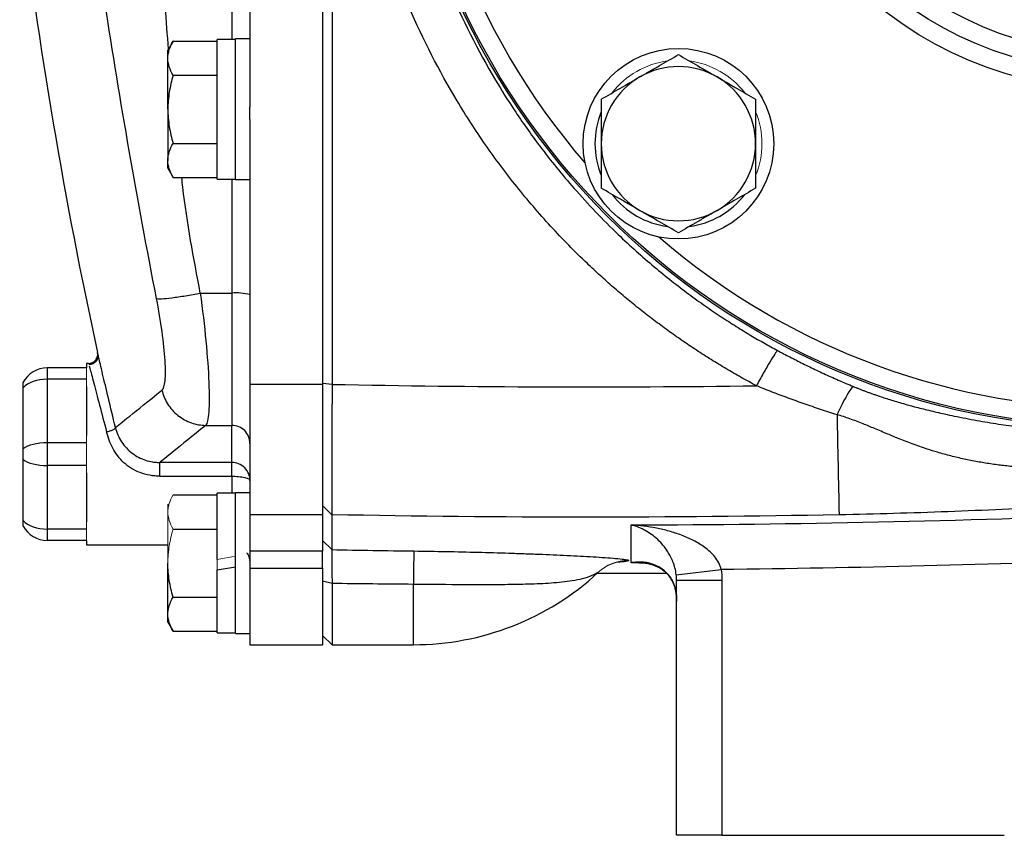
# Model space of a CAD drawing. Units: inches. Extents: x -52.1 to 44.5, y -21.2 to 31.6.
# Drawn here: x -51.8 to -47.5, y 1 to 4.6 of the extents above; entities that cross this region are included whole.
import ezdxf

# ---------------------------------------------------------------- set-up
doc = ezdxf.new("R2010")
doc.units = ezdxf.units.IN
doc.header["$MEASUREMENT"] = 0

msp = doc.modelspace()

# ---------------------------------------------------------------- linework, layer by layer
at = {"color": 7, "linetype": 'Continuous', "lineweight": 25}
for p, q in [((-50.439, 8.9251), (-50.439, 2.9966)), ((-50.3981, 8.9258), (-50.3981, 2.9959)), ((-50.754, 7.7233), (-50.754, 4.1984)), ((-50.817, 4.4923), (-50.8957, 4.4923)), ((-50.8957, 3.886), (-50.8957, 4.4923)), ((-50.754, 4.4943), (-50.817, 4.4943)), ((-50.817, 3.8841), (-50.817, 4.4943)), ((-51.0874, 4.4847), (-51.1103, 4.4451)), ((-51.1103, 4.4108), (-51.1103, 4.4451)), ((-51.0874, 4.4847), (-50.8957, 4.4847)), ((-51.1103, 4.1892), (-51.1103, 4.4108)), ((-51.0874, 4.3369), (-50.8957, 4.3369)), ((-51.1103, 4.1892), (-51.1103, 3.9676)), ((-50.754, 4.1455), (-50.754, 4.1984)), ((-50.754, 4.1455), (-50.754, 2.9966)), ((-51.0874, 4.0414), (-50.8957, 4.0414)), ((-51.1103, 3.9333), (-51.1103, 3.9676)), ((-51.1103, 3.9333), (-51.0874, 3.8937)), ((-51.0874, 3.8937), (-50.8957, 3.8937)), ((-50.8957, 3.886), (-50.817, 3.886)), ((-50.817, 3.8841), (-50.754, 3.8841)), ((-50.9695, 3.3918), (-50.8327, 3.3918)), ((-50.8327, 3.3918), (-50.8327, 2.818)), ((-51.4126, 3.1223), (-51.4155, 3.1346)), ((-51.454, 3.0868), (-51.4626, 3.0868)), ((-51.4626, 3.0868), (-51.4626, 3.0671)), ((-51.6341, 3.0671), (-51.6341, 3.0179)), ((-51.4626, 3.0671), (-51.6341, 3.0671)), ((-51.6341, 3.0179), (-51.6341, 2.7423)), ((-51.4626, 3.0179), (-51.6341, 3.0179)), ((-50.754, 2.9966), (-50.754, 2.431)), ((-50.754, 2.9966), (-50.439, 2.9966)), ((-50.3981, 2.9959), (-50.439, 2.9997)), ((-50.439, 2.9966), (-50.439, 2.431)), ((-51.7382, 2.7164), (-51.7382, 2.9816)), ((-51.4626, 2.9866), (-51.4626, 2.7737)), ((-50.9461, 2.818), (-50.8327, 2.818)), ((-51.6341, 2.7423), (-51.6341, 2.6439)), ((-51.4626, 2.7423), (-51.6341, 2.7423)), ((-51.7382, 2.4047), (-51.7382, 2.6699)), ((-50.8327, 2.6571), (-51.1455, 2.6571)), ((-51.4626, 2.6439), (-51.6341, 2.6439)), ((-51.6341, 2.6439), (-51.6341, 2.3683)), ((-51.4626, 2.6126), (-51.4626, 2.3997)), ((-51.1455, 2.5975), (-50.8327, 2.5975)), ((-50.817, 2.5238), (-50.8957, 2.5238)), ((-50.8957, 2.2364), (-50.8957, 2.5238)), ((-50.754, 2.5258), (-50.817, 2.5258)), ((-50.817, 2.2207), (-50.817, 2.5258)), ((-51.0874, 2.5162), (-50.8957, 2.5162)), ((-50.3989, 2.4302), (-50.439, 2.47)), ((-50.754, 2.431), (-50.754, 2.2725)), ((-50.754, 2.431), (-50.439, 2.431)), ((-50.439, 2.431), (-50.439, 2.2725)), ((-51.4626, 2.3683), (-51.6341, 2.3683)), ((-51.6341, 2.3683), (-51.6341, 2.3191)), ((-51.0874, 2.3684), (-50.8957, 2.3684)), ((-51.4626, 2.3191), (-51.6341, 2.3191)), ((-51.4626, 2.3191), (-51.4626, 2.2994)), ((-50.3989, 2.2789), (-50.439, 2.3189)), ((-51.4626, 2.2994), (-51.1103, 2.2994)), ((-50.754, 2.2725), (-50.754, 2.1988)), ((-50.439, 2.2725), (-50.754, 2.2725)), ((-50.439, 2.1988), (-50.439, 2.2725)), ((-51.1103, 1.9991), (-51.1103, 2.2207)), ((-50.8957, 2.1911), (-50.817, 2.2049)), ((-50.8957, 1.9175), (-50.8957, 2.1911)), ((-50.817, 1.9156), (-50.817, 2.2207)), ((-50.754, 2.1988), (-50.754, 1.8664)), ((-50.754, 2.1988), (-50.439, 2.1988)), ((-50.439, 2.1988), (-50.439, 1.8664)), ((-48.9049, 2.17), (-48.7094, 2.1929)), ((-50.3981, 2.1319), (-50.439, 2.142)), ((-48.9458, 2.1749), (-49.2492, 2.176)), ((-48.9036, 2.1466), (-48.7067, 2.1466)), ((-48.9036, 1.0396), (-48.9036, 2.1466)), ((-48.7067, 2.1466), (-48.7067, 1.0396)), ((-50.3981, 2.1319), (-50.3981, 1.8664)), ((-51.0874, 2.0729), (-50.8957, 2.0729)), ((-51.1103, 1.9648), (-51.1103, 1.9991)), ((-51.1103, 1.9648), (-51.0874, 1.9252)), ((-51.0874, 1.9252), (-50.8957, 1.9252)), ((-50.8957, 1.9175), (-50.817, 1.9175)), ((-50.817, 1.9156), (-50.754, 1.9156)), ((-50.439, 1.9065), (-50.3981, 1.8664)), ((-50.754, 1.8664), (-50.439, 1.8664)), ((-50.3981, 1.8664), (-50.0453, 1.8664)), ((-48.7067, 1.0396), (-48.9036, 1.0396)), ((-48.7067, 1.0396), (-47.4816, 1.0396))]:
    msp.add_line(p, q, dxfattribs=at)
at = {"color": 8, "linetype": 'Continuous', "lineweight": 25}
for p, q in [((-50.8327, 7.4294), (-50.8327, 4.4923)), ((-50.8327, 3.886), (-50.8327, 3.3918)), ((-50.8327, 2.5975), (-50.8327, 2.5238)), ((-49.065, 2.2221), (-49.1011, 2.2219)), ((-50.0453, 1.8664), (-50.0453, 2.1283))]:
    msp.add_line(p, q, dxfattribs=at)
at = {"color": 144, "linetype": 'Continuous', "lineweight": 18}
for p, q in [((-51.4626, 3.0179), (-51.4626, 3.0671)), ((-51.4626, 2.9866), (-51.4626, 3.0179)), ((-51.4626, 2.7423), (-51.4626, 2.7737)), ((-51.4626, 2.6439), (-51.4626, 2.7423)), ((-51.4626, 2.6126), (-51.4626, 2.6439)), ((-51.1103, 2.4423), (-51.1103, 2.4766)), ((-51.1103, 2.2207), (-51.1103, 2.4423)), ((-50.439, 2.4448), (-50.439, 2.47)), ((-51.4626, 2.3683), (-51.4626, 2.3997)), ((-51.4626, 2.3191), (-51.4626, 2.3683)), ((-50.817, 2.2503), (-50.8957, 2.2364)), ((-50.8957, 2.1911), (-50.8957, 2.2364))]:
    msp.add_line(p, q, dxfattribs=at)
at = {"color": 7, "linetype": 'Continuous', "lineweight": 25}
for centre, radius in [((-46.9745, 5.9608), 3.157), ((-46.9745, 5.9608), 3.1496), ((-46.9745, 5.9608), 1.6929), ((-46.9745, 5.9608), 1.6142), ((-46.9745, 5.9608), 1.5354), ((-48.8953, 4.04), 0.4134)]:
    msp.add_circle(centre, radius, dxfattribs=at)
at = {"color": 8, "linetype": 'Continuous', "lineweight": 25}
for start, end in [(139.2249, 220.7751), (229.2249, 310.7751)]:
    msp.add_arc((-46.9745, 5.9608), 3.0709, start, end, dxfattribs=at)
at = {"color": 7, "linetype": 'Continuous', "lineweight": 25}
for centre, radius, start, end in [((-30.2569, 7.7378), 21.6535, 186.91227, 192.27402), ((-48.8953, 4.04), 0.3346, 60, 120), ((-48.8953, 4.04), 0.3346, 120, 180), ((-48.8953, 4.04), 0.3346, 0, 60), ((-48.8953, 4.04), 0.3622, 157.505, 202.495), ((-48.8953, 4.04), 0.3346, 180, 240), ((-48.8953, 4.04), 0.3346, 300, 0), ((-48.8953, 4.04), 0.3622, 217.505, 262.495), ((-48.8953, 4.04), 0.3622, 277.505, 322.495), ((-48.8953, 4.04), 0.3346, 240, 300), ((-50.8132, 3.1516), 0.241, 75.7843, 94.6515), ((-51.6341, 2.949), 0.1181, 90, 151.8117), ((27.9934, 4.2319), 76.2129, 181.028135, 181.354926), ((-51.6341, 2.4372), 0.1181, 208.1883, 270), ((-38.6689, 2.0035), 11.3771, 178.6423, 179.37195), ((-50.0453, 3.0475), 1.1811, 270, 312.6886)]:
    msp.add_arc(centre, radius, start, end, dxfattribs=at)
at = {"color": 144, "linetype": 'Continuous', "lineweight": 18}
for centre, radius, start, end in [((-48.8953, 4.04), 0.3622, 97.505, 142.495), ((-48.8953, 4.04), 0.3622, 37.505, 82.495), ((-48.8953, 4.04), 0.3622, 337.505, 22.495), ((-49.11, 2.0361), 0.1968, 90.5633, 133.2127), ((-49.1126, 2.0363), 0.1946, 89.8042, 132.7918)]:
    msp.add_arc(centre, radius, start, end, dxfattribs=at)
at = {"color": 7, "linetype": 'Continuous', "lineweight": 25}
for centre, ratio, start_param, end_param in [((-51.6341, 2.949), 0.583333, 1.570796, 2.649614), ((-51.6341, 2.6931), 0.416667, 1.570796, 2.649614), ((-51.6341, 2.6931), 0.416667, 3.633571, 4.712389), ((-51.6341, 2.4372), 0.583333, 3.633571, 4.712389)]:
    msp.add_ellipse(centre, major_axis=(0.1181, 0), ratio=ratio, start_param=start_param, end_param=end_param, dxfattribs=at)
for points, knots in [([(-48.557, 2.9898), (-48.5682, 2.9958), (-48.5905, 3.0078), (-48.6237, 3.0263), (-48.6566, 3.0451), (-48.6892, 3.0642), (-48.7217, 3.0837), (-48.7538, 3.1035), (-48.7858, 3.1237), (-48.8174, 3.1443), (-48.8489, 3.1651), (-48.8801, 3.1864), (-48.911, 3.208), (-48.9417, 3.2299), (-48.9721, 3.2521), (-49.0023, 3.2748), (-49.0322, 3.2977), (-49.0619, 3.321), (-49.0914, 3.3447), (-49.1206, 3.3687), (-49.1495, 3.3931), (-49.1782, 3.4178), (-49.2066, 3.4428), (-49.2348, 3.4682), (-49.2628, 3.494), (-49.3364, 3.5633), (-49.4513, 3.6803), (-49.5989, 3.8524), (-49.7345, 4.0342), (-49.8989, 4.2887), (-50.0722, 4.6269), (-50.223, 5.0576), (-50.3153, 5.5048), (-50.3356, 5.8091), (-50.3356, 6.1129), (-50.3153, 6.4172), (-50.2229, 6.8643), (-50.0722, 7.2948), (-49.8989, 7.6329), (-49.7347, 7.8873), (-49.5991, 8.0691), (-49.4515, 8.2412), (-49.3291, 8.3658), (-49.2395, 8.4494), (-49.1873, 8.4962), (-49.1343, 8.5417), (-49.0804, 8.5861), (-49.0256, 8.6293), (-48.97, 8.6713), (-48.9136, 8.7121), (-48.8563, 8.7518), (-48.7982, 8.7902), (-48.7392, 8.8275), (-48.6793, 8.8635), (-48.6187, 8.8985), (-48.5776, 8.9208), (-48.557, 8.9319)], [0, 0, 0, 0, 0.005228, 0.0104492, 0.0156641, 0.0208734, 0.0260778, 0.031278, 0.0364745, 0.0416681, 0.0468594, 0.0520492, 0.0572379, 0.0624263, 0.0676152, 0.072805, 0.0779966, 0.0831905, 0.0883874, 0.093588, 0.098793, 0.1040029, 0.1092185, 0.1144404, 0.1196692, 0.1249057, 0.1561779, 0.1873131, 0.218453, 0.2497394, 0.3122645, 0.3747789, 0.4373939, 0.5000001, 0.5000483, 0.5626507, 0.625267, 0.6877461, 0.7502423, 0.7815183, 0.8126496, 0.8437779, 0.8750447, 0.8847094, 0.8943502, 0.9039711, 0.9135762, 0.9231697, 0.9327557, 0.9423385, 0.9519221, 0.9615109, 0.9711089, 0.9807203, 0.9903493, 1, 1, 1, 1]), ([(-48.466, 8.7784), (-48.4762, 8.7729), (-48.4971, 8.7616), (-48.5288, 8.7437), (-48.5617, 8.7248), (-48.5956, 8.7047), (-48.6305, 8.6835), (-48.6664, 8.6609), (-48.7033, 8.637), (-48.7411, 8.6118), (-48.7797, 8.5852), (-48.8191, 8.5572), (-48.8594, 8.5276), (-48.9003, 8.4965), (-48.9419, 8.4639), (-48.9841, 8.4295), (-49.0268, 8.3935), (-49.0701, 8.3558), (-49.1137, 8.3162), (-49.2097, 8.2258), (-49.3416, 8.0877), (-49.49, 7.9051), (-49.6019, 7.7467), (-49.7173, 7.5629), (-49.8341, 7.3435), (-49.9452, 7.0785), (-50.0465, 6.7629), (-50.1219, 6.3916), (-50.1411, 6.1033), (-50.1411, 5.8188), (-50.122, 5.5303), (-50.0371, 5.1128), (-49.8956, 4.7026), (-49.743, 4.3997), (-49.6017, 4.1748), (-49.4898, 4.0164), (-49.3414, 3.8337), (-49.1986, 3.6843), (-49.0796, 3.5739), (-49.002, 3.5066), (-48.9261, 3.4449), (-48.8522, 3.3884), (-48.7807, 3.3368), (-48.7118, 3.29), (-48.6458, 3.2475), (-48.5829, 3.2092), (-48.5235, 3.1747), (-48.4847, 3.1535), (-48.466, 3.1433)], [0, 0, 0, 0, 0.005073, 0.010364, 0.015875, 0.021603, 0.02755, 0.033716, 0.0401, 0.046702, 0.053522, 0.06056, 0.067817, 0.075291, 0.082983, 0.090892, 0.09902, 0.107364, 0.115926, 0.124706, 0.164917, 0.199105, 0.227278, 0.249446, 0.293749, 0.335455, 0.374573, 0.438049, 0.49998, 0.500028, 0.561965, 0.625453, 0.685108, 0.750602, 0.772761, 0.800935, 0.835131, 0.875361, 0.890995, 0.905927, 0.920155, 0.933679, 0.946497, 0.958611, 0.970018, 0.980719, 0.990713, 1, 1, 1, 1]), ([(-51.1595, 3.3686), (-51.2425, 3.7949), (-51.3176, 4.2231), (-51.4482, 5.0794), (-51.5038, 5.5076), (-51.5914, 6.3624), (-51.6236, 6.789), (-51.6612, 7.6426), (-51.6666, 8.0696), (-51.6567, 8.4993)], [0, 0, 0, 0, 0.25, 0.25, 0.5, 0.5, 0.75, 0.75, 1, 1, 1, 1]), ([(-51.1103, 4.4108), (-51.1103, 4.4171), (-51.1097, 4.4234), (-51.1077, 4.4358), (-51.1061, 4.442), (-51.1001, 4.4605), (-51.0944, 4.4726), (-51.0874, 4.4847)], [0, 0, 0, 0, 0.25, 0.25, 0.5, 0.5, 1, 1, 1, 1]), ([(-51.0874, 4.3369), (-51.0944, 4.349), (-51.1002, 4.3612), (-51.1081, 4.3858), (-51.1103, 4.3982), (-51.1103, 4.4108)], [0, 0, 0, 0, 0.5, 0.5, 1, 1, 1, 1]), ([(-49.0627, 4.3298), (-49.0485, 4.338), (-49.0342, 4.3462), (-49.006, 4.3625), (-48.992, 4.3706), (-48.9502, 4.3947), (-48.9226, 4.4106), (-48.8953, 4.4264)], [0, 0, 0, 0, 0.25, 0.25, 0.5, 0.5, 1, 1, 1, 1]), ([(-48.8953, 4.4264), (-48.868, 4.4106), (-48.8404, 4.3947), (-48.7847, 4.3625), (-48.7565, 4.3462), (-48.728, 4.3298)], [0, 0, 0, 0, 0.5, 0.5, 1, 1, 1, 1]), ([(-51.0874, 4.3369), (-51.0944, 4.3129), (-51.1002, 4.2883), (-51.1081, 4.239), (-51.1103, 4.2142), (-51.1103, 4.1892)], [0, 0, 0, 0, 0.5, 0.5, 1, 1, 1, 1]), ([(-49.23, 4.2332), (-49.2026, 4.249), (-49.175, 4.2649), (-49.1193, 4.2971), (-49.0912, 4.3133), (-49.0627, 4.3298)], [0, 0, 0, 0, 0.5, 0.5, 1, 1, 1, 1]), ([(-48.728, 4.3298), (-48.7138, 4.3216), (-48.6996, 4.3133), (-48.6713, 4.2971), (-48.6573, 4.289), (-48.6155, 4.2648), (-48.588, 4.2489), (-48.5607, 4.2332)], [0, 0, 0, 0, 0.25, 0.25, 0.5, 0.5, 1, 1, 1, 1]), ([(-49.23, 4.2332), (-49.23, 4.2018), (-49.23, 4.1696), (-49.23, 4.1051), (-49.23, 4.0726), (-49.23, 4.04)], [0, 0, 0, 0, 0.5, 0.5, 1, 1, 1, 1]), ([(-48.5607, 4.2332), (-48.5607, 4.2018), (-48.5607, 4.1696), (-48.5607, 4.1051), (-48.5607, 4.0726), (-48.5607, 4.04)], [0, 0, 0, 0, 0.5, 0.5, 1, 1, 1, 1]), ([(-51.1103, 4.1892), (-51.1103, 4.1642), (-51.1081, 4.1389), (-51.1001, 4.0895), (-51.0943, 4.0653), (-51.0874, 4.0414)], [0, 0, 0, 0, 0.5, 0.5, 1, 1, 1, 1]), ([(-51.1103, 3.9676), (-51.1103, 3.9738), (-51.1097, 3.9801), (-51.1077, 3.9926), (-51.1061, 3.9988), (-51.1001, 4.0172), (-51.0944, 4.0294), (-51.0874, 4.0414)], [0, 0, 0, 0, 0.25, 0.25, 0.5, 0.5, 1, 1, 1, 1]), ([(-49.23, 4.04), (-49.23, 4.0073), (-49.23, 3.9742), (-49.23, 3.9097), (-49.23, 3.878), (-49.23, 3.8468)], [0, 0, 0, 0, 0.5, 0.5, 1, 1, 1, 1]), ([(-48.5607, 4.04), (-48.5607, 4.0073), (-48.5607, 3.9742), (-48.5607, 3.9097), (-48.5607, 3.878), (-48.5607, 3.8468)], [0, 0, 0, 0, 0.5, 0.5, 1, 1, 1, 1]), ([(-51.0874, 3.8937), (-51.0944, 3.9058), (-51.1002, 3.918), (-51.1081, 3.9426), (-51.1103, 3.955), (-51.1103, 3.9676)], [0, 0, 0, 0, 0.5, 0.5, 1, 1, 1, 1]), ([(-49.0627, 3.7502), (-49.0769, 3.7584), (-49.0911, 3.7666), (-49.1193, 3.7829), (-49.1334, 3.791), (-49.1752, 3.8151), (-49.2027, 3.831), (-49.23, 3.8468)], [0, 0, 0, 0, 0.25, 0.25, 0.5, 0.5, 1, 1, 1, 1]), ([(-48.5607, 3.8468), (-48.5881, 3.831), (-48.6156, 3.815), (-48.6714, 3.7829), (-48.6995, 3.7666), (-48.728, 3.7502)], [0, 0, 0, 0, 0.5, 0.5, 1, 1, 1, 1]), ([(-48.8953, 3.6536), (-48.9227, 3.6694), (-48.9503, 3.6853), (-49.006, 3.7174), (-49.0342, 3.7337), (-49.0627, 3.7502)], [0, 0, 0, 0, 0.5, 0.5, 1, 1, 1, 1]), ([(-48.728, 3.7502), (-48.7422, 3.742), (-48.7565, 3.7337), (-48.7847, 3.7174), (-48.7987, 3.7093), (-48.8405, 3.6852), (-48.868, 3.6693), (-48.8953, 3.6536)], [0, 0, 0, 0, 0.25, 0.25, 0.5, 0.5, 1, 1, 1, 1]), ([(-51.1595, 3.3686), (-51.1558, 3.3676), (-51.1485, 3.3672), (-51.1261, 3.3682), (-51.111, 3.3696), (-51.0752, 3.374), (-51.0546, 3.377), (-51.012, 3.3839), (-50.9901, 3.3879), (-50.9695, 3.3918)], [0, 0, 0, 0, 0.25, 0.25, 0.5, 0.5, 0.75, 0.75, 1, 1, 1, 1]), ([(-50.9695, 3.3918), (-50.9504, 3.2491), (-50.937, 3.1101), (-50.9304, 2.9521), (-50.9305, 2.9092), (-50.9351, 2.8453), (-50.9397, 2.8254), (-50.9461, 2.818)], [0, 0, 0, 0, 0.5, 0.5, 0.75, 0.75, 1, 1, 1, 1]), ([(-51.1359, 2.9704), (-51.1294, 2.9756), (-51.1248, 2.9894), (-51.1202, 3.0337), (-51.1201, 3.0635), (-51.1267, 3.1731), (-51.1403, 3.2696), (-51.1595, 3.3686)], [0, 0, 0, 0, 0.25, 0.25, 0.5, 0.5, 1, 1, 1, 1]), ([(-51.454, 3.0868), (-51.4489, 3.0868), (-51.4433, 3.0879), (-51.4324, 3.0927), (-51.4273, 3.0966), (-51.4194, 3.1064), (-51.4167, 3.1122), (-51.4142, 3.1239), (-51.4144, 3.1296), (-51.4155, 3.1346)], [0, 0, 0, 0, 0.25, 0.25, 0.5, 0.5, 0.75, 0.75, 1, 1, 1, 1]), ([(-51.4141, 3.1284), (-51.4137, 3.1258), (-51.4128, 3.1204), (-51.4138, 3.1119), (-51.4167, 3.1034), (-51.4216, 3.0956), (-51.4283, 3.0891), (-51.4361, 3.0845), (-51.4443, 3.0817), (-51.4499, 3.0814), (-51.4525, 3.0812)], [0, 0, 0, 0, 0.114069, 0.237016, 0.366686, 0.5, 0.633313, 0.762983, 0.885931, 1, 1, 1, 1]), ([(-48.466, 3.1433), (-48.4682, 3.141), (-48.472, 3.1358), (-48.4832, 3.1189), (-48.4905, 3.1071), (-48.5075, 3.0784), (-48.5172, 3.0616), (-48.5371, 3.0261), (-48.5474, 3.0076), (-48.557, 2.9898)], [0, 0, 0, 0, 0.25, 0.25, 0.5, 0.5, 0.75, 0.75, 1, 1, 1, 1]), ([(-48.466, 3.1433), (-48.4571, 3.1385), (-48.4391, 3.1289), (-48.4117, 3.1146), (-48.3837, 3.1002), (-48.355, 3.0859), (-48.3257, 3.0715), (-48.2957, 3.0571), (-48.265, 3.0428), (-48.2337, 3.0285), (-48.2016, 3.0143), (-48.1689, 3.0002), (-48.1468, 2.991), (-48.1356, 2.9863)], [0, 0, 0, 0, 0.082496, 0.166652, 0.252476, 0.339976, 0.429159, 0.520034, 0.612605, 0.706881, 0.802868, 0.900572, 1, 1, 1, 1]), ([(-51.7382, 2.9816), (-51.7382, 2.9851), (-51.7382, 2.9883), (-51.7382, 2.9941), (-51.7382, 2.9966), (-51.7382, 3.0007), (-51.7382, 3.0022), (-51.7382, 3.0043), (-51.7382, 3.0048), (-51.7382, 3.0048)], [0, 0, 0, 0, 0.25, 0.25, 0.5, 0.5, 0.75, 0.75, 1, 1, 1, 1]), ([(-50.3981, 2.9959), (-50.3981, 2.9905), (-50.3982, 2.9799), (-50.3982, 2.9646), (-50.3982, 2.9501), (-50.3982, 2.9366), (-50.3982, 2.924), (-50.3982, 2.9123), (-50.3983, 2.9015), (-50.3983, 2.8767), (-50.3983, 2.8396), (-50.3984, 2.7725), (-50.3985, 2.696), (-50.3986, 2.613), (-50.3987, 2.5442), (-50.3988, 2.5018), (-50.3988, 2.4784), (-50.3988, 2.4667), (-50.3988, 2.4564), (-50.3989, 2.4476), (-50.3989, 2.4403), (-50.3989, 2.4344), (-50.3989, 2.4316), (-50.3989, 2.4302)], [0, 0, 0, 0, 0.019282, 0.037521, 0.054719, 0.070875, 0.085989, 0.100062, 0.113092, 0.12508, 0.19071, 0.250128, 0.381018, 0.499998, 0.627881, 0.749871, 0.786268, 0.822444, 0.858398, 0.894131, 0.929642, 0.964932, 1, 1, 1, 1]), ([(-51.1359, 2.9704), (-51.1312, 2.9507), (-51.1231, 2.9306), (-51.0998, 2.8931), (-51.0846, 2.8758), (-51.0492, 2.8473), (-51.029, 2.8362), (-50.9875, 2.8217), (-50.9662, 2.8182), (-50.9461, 2.818)], [0, 0, 0, 0, 0.25, 0.25, 0.5, 0.5, 0.75, 0.75, 1, 1, 1, 1]), ([(-48.2072, 2.8644), (-48.2192, 2.8682), (-48.2431, 2.8756), (-48.2788, 2.8873), (-48.3144, 2.8991), (-48.3497, 2.9113), (-48.3847, 2.9237), (-48.4196, 2.9364), (-48.4543, 2.9493), (-48.4888, 2.9625), (-48.523, 2.976), (-48.5457, 2.9852), (-48.557, 2.9898)], [0, 0, 0, 0, 0.101545, 0.202736, 0.303575, 0.404069, 0.50422, 0.604033, 0.703513, 0.802665, 0.901492, 1, 1, 1, 1]), ([(-48.1356, 2.9863), (-48.1386, 2.9847), (-48.1426, 2.9808), (-48.1525, 2.968), (-48.1584, 2.959), (-48.1713, 2.937), (-48.1784, 2.9239), (-48.1928, 2.8953), (-48.2002, 2.8799), (-48.2072, 2.8644)], [0, 0, 0, 0, 0.25, 0.25, 0.5, 0.5, 0.75, 0.75, 1, 1, 1, 1]), ([(-48.1356, 2.9863), (-48.1315, 2.9847), (-48.1233, 2.9813), (-48.1107, 2.9763), (-48.0978, 2.9712), (-48.0846, 2.9662), (-48.071, 2.9612), (-48.0572, 2.9562), (-48.043, 2.9512), (-48.0168, 2.9421), (-47.9757, 2.9288), (-47.9233, 2.9132), (-47.867, 2.8977), (-47.8074, 2.8826), (-47.7497, 2.8693), (-47.6963, 2.858), (-47.6497, 2.8486), (-47.6014, 2.8396), (-47.554, 2.8313), (-47.5076, 2.8238), (-47.4623, 2.8169), (-47.4179, 2.8106), (-47.3747, 2.805), (-47.3324, 2.7999), (-47.2912, 2.7952), (-47.2642, 2.7925), (-47.2508, 2.7911)], [0, 0, 0, 0, 0.014582, 0.029446, 0.044601, 0.060057, 0.075823, 0.091906, 0.108315, 0.125057, 0.182746, 0.250682, 0.30576, 0.376937, 0.455317, 0.502934, 0.55861, 0.612878, 0.665765, 0.717299, 0.767513, 0.816438, 0.86411, 0.910567, 0.955849, 1, 1, 1, 1]), ([(-47.2909, 2.6292), (-47.3, 2.6295), (-47.3182, 2.6301), (-47.3455, 2.6314), (-47.373, 2.6331), (-47.4007, 2.6351), (-47.4286, 2.6375), (-47.4565, 2.6402), (-47.4847, 2.6434), (-47.5129, 2.6469), (-47.5413, 2.6509), (-47.5698, 2.6554), (-47.5985, 2.6603), (-47.6272, 2.6657), (-47.656, 2.6717), (-47.6849, 2.6781), (-47.7139, 2.6852), (-47.743, 2.6929), (-47.7771, 2.7026), (-47.8232, 2.7171), (-47.8799, 2.7371), (-47.9368, 2.7592), (-47.9913, 2.7818), (-48.042, 2.8032), (-48.0873, 2.8221), (-48.123, 2.836), (-48.1515, 2.8464), (-48.1794, 2.856), (-48.198, 2.8616), (-48.2072, 2.8644)], [0, 0, 0, 0, 0.028346, 0.056886, 0.085622, 0.114557, 0.143693, 0.173034, 0.202581, 0.232338, 0.262308, 0.292495, 0.322903, 0.353537, 0.384401, 0.4155, 0.446841, 0.47843, 0.510274, 0.558959, 0.631487, 0.700457, 0.752462, 0.818176, 0.874478, 0.907149, 0.938952, 0.969897, 1, 1, 1, 1]), ([(-51.3761, 2.79), (-51.3715, 2.791), (-51.3665, 2.7923), (-51.3569, 2.7955), (-51.3523, 2.7973), (-51.3447, 2.801), (-51.3418, 2.8028), (-51.3383, 2.8061), (-51.3376, 2.8075), (-51.3378, 2.8086)], [0, 0, 0, 0, 0.25, 0.25, 0.5, 0.5, 0.75, 0.75, 1, 1, 1, 1]), ([(-51.1455, 2.5975), (-51.1467, 2.5975), (-51.1488, 2.5975), (-51.1524, 2.5976), (-51.1579, 2.5978), (-51.1634, 2.5982), (-51.1743, 2.5992), (-51.1815, 2.6001), (-51.2029, 2.604), (-51.2168, 2.6079), (-51.2567, 2.623), (-51.2806, 2.6377), (-51.3107, 2.665), (-51.3198, 2.675), (-51.3359, 2.6961), (-51.343, 2.7073), (-51.3614, 2.7419), (-51.3698, 2.7659), (-51.3761, 2.79)], [0, 0, 0, 0, 0.015625, 0.015625, 0.03125, 0.0625, 0.0625, 0.125, 0.125, 0.25, 0.25, 0.5, 0.5, 0.625, 0.625, 0.75, 0.75, 1, 1, 1, 1]), ([(-51.3378, 2.8086), (-51.3325, 2.7865), (-51.3235, 2.7656), (-51.3047, 2.737), (-51.2977, 2.7281), (-51.2822, 2.7116), (-51.2738, 2.704), (-51.2471, 2.6838), (-51.2276, 2.6737), (-51.1972, 2.6637), (-51.1869, 2.6612), (-51.1713, 2.6588), (-51.1661, 2.6581), (-51.1583, 2.6575), (-51.1544, 2.6573), (-51.1504, 2.6572), (-51.1478, 2.6571), (-51.1464, 2.6571), (-51.1455, 2.6571)], [0, 0, 0, 0, 0.25, 0.25, 0.375, 0.375, 0.5, 0.5, 0.75, 0.75, 0.875, 0.875, 0.9375, 0.9375, 0.96875, 0.984375, 0.984375, 1, 1, 1, 1]), ([(-50.754, 2.7396), (-50.754, 2.7499), (-50.756, 2.7601), (-50.7639, 2.7791), (-50.7698, 2.7878), (-50.7843, 2.8023), (-50.7931, 2.8081), (-50.8121, 2.8159), (-50.8224, 2.818), (-50.8327, 2.818)], [0, 0, 0, 0, 0.25, 0.25, 0.5, 0.5, 0.75, 0.75, 1, 1, 1, 1]), ([(-51.7382, 2.6699), (-51.7382, 2.6734), (-51.7382, 2.6772), (-51.7382, 2.685), (-51.7382, 2.6891), (-51.7382, 2.6972), (-51.7382, 2.7013), (-51.7382, 2.7091), (-51.7382, 2.7128), (-51.7382, 2.7164)], [0, 0, 0, 0, 0.25, 0.25, 0.5, 0.5, 0.75, 0.75, 1, 1, 1, 1]), ([(-51.1455, 2.5975), (-51.1455, 2.6053), (-51.1455, 2.6132), (-51.1455, 2.6278), (-51.1455, 2.6346), (-51.1455, 2.6457), (-51.1455, 2.65), (-51.1455, 2.6556), (-51.1455, 2.657), (-51.1455, 2.6571)], [0, 0, 0, 0, 0.25, 0.25, 0.5, 0.5, 0.75, 0.75, 1, 1, 1, 1]), ([(-50.754, 2.5784), (-50.754, 2.5877), (-50.7557, 2.5977), (-50.7634, 2.6171), (-50.7694, 2.6264), (-50.7847, 2.6418), (-50.7941, 2.6478), (-50.8134, 2.6554), (-50.8234, 2.6571), (-50.8327, 2.6571)], [0, 0, 0, 0, 0.25, 0.25, 0.5, 0.5, 0.75, 0.75, 1, 1, 1, 1]), ([(-50.8327, 2.5975), (-50.8327, 2.6142), (-50.8327, 2.6294), (-50.8327, 2.6508), (-50.8327, 2.6569), (-50.8327, 2.6571)], [0, 0, 0, 0, 0.5, 0.5, 1, 1, 1, 1]), ([(-50.8327, 2.5975), (-50.8234, 2.5975), (-50.8134, 2.5971), (-50.7941, 2.5952), (-50.7847, 2.5938), (-50.7694, 2.5901), (-50.7634, 2.5878), (-50.7557, 2.5831), (-50.754, 2.5807), (-50.754, 2.5784)], [0, 0, 0, 0, 0.25, 0.25, 0.5, 0.5, 0.75, 0.75, 1, 1, 1, 1]), ([(-47.2555, 2.4633), (-47.4125, 2.4563), (-47.5692, 2.4493), (-47.883, 2.4376), (-48.0402, 2.4328), (-48.1982, 2.4298)], [0, 0, 0, 0, 0.5, 0.5, 1, 1, 1, 1]), ([(-51.7382, 2.3814), (-51.7382, 2.3814), (-51.7382, 2.3819), (-51.7382, 2.384), (-51.7382, 2.3856), (-51.7382, 2.3896), (-51.7382, 2.3921), (-51.7382, 2.3979), (-51.7382, 2.4011), (-51.7382, 2.4047)], [0, 0, 0, 0, 0.25, 0.25, 0.5, 0.5, 0.75, 0.75, 1, 1, 1, 1]), ([(-50.3989, 2.4302), (-50.3989, 2.4003), (-50.3989, 2.3722), (-50.3989, 2.3214), (-50.3989, 2.2986), (-50.3989, 2.2789)], [0, 0, 0, 0, 0.5, 0.5, 1, 1, 1, 1]), ([(-48.7094, 2.1929), (-48.7117, 2.2031), (-48.7155, 2.2127), (-48.725, 2.2308), (-48.7308, 2.2394), (-48.7499, 2.2631), (-48.7647, 2.2763), (-48.7884, 2.2938), (-48.7965, 2.2992), (-48.813, 2.3093), (-48.8214, 2.314), (-48.8469, 2.3272), (-48.8644, 2.3349), (-48.8999, 2.3484), (-48.9179, 2.3542), (-48.954, 2.3643), (-48.9722, 2.3685), (-49.0088, 2.3757), (-49.0271, 2.3786), (-49.0641, 2.3832), (-49.0826, 2.3848), (-49.1011, 2.3859)], [0, 0, 0, 0, 0.0625, 0.0625, 0.125, 0.125, 0.25, 0.25, 0.3125, 0.3125, 0.375, 0.375, 0.5, 0.5, 0.625, 0.625, 0.75, 0.75, 0.875, 0.875, 1, 1, 1, 1]), ([(-48.9049, 2.17), (-48.9061, 2.1803), (-48.9081, 2.1901), (-48.9129, 2.2088), (-48.9159, 2.2177), (-48.9256, 2.2426), (-48.933, 2.2565), (-48.9449, 2.2754), (-48.949, 2.2813), (-48.9573, 2.2924), (-48.9615, 2.2976), (-48.9743, 2.3122), (-48.983, 2.3209), (-49.0096, 2.3442), (-49.0277, 2.3562), (-49.0551, 2.3702), (-49.0642, 2.3742), (-49.0826, 2.381), (-49.0919, 2.3837), (-49.1011, 2.3859)], [0, 0, 0, 0, 0.0625, 0.0625, 0.125, 0.125, 0.25, 0.25, 0.3125, 0.3125, 0.375, 0.375, 0.5, 0.5, 0.75, 0.75, 0.875, 0.875, 1, 1, 1, 1]), ([(-50.7673, 2.2644), (-50.7671, 2.2642), (-50.7636, 2.2599), (-50.757, 2.2456), (-50.7552, 2.2305), (-50.754, 2.2207)], [0, 0, 0, 0, 0.016241, 0.360497, 1, 1, 1, 1]), ([(-50.3989, 2.2789), (-50.3989, 2.2786), (-50.3989, 2.2781), (-50.3989, 2.2768), (-50.3988, 2.2752), (-50.3988, 2.2732), (-50.3988, 2.2708), (-50.3988, 2.268), (-50.3988, 2.2623), (-50.3987, 2.2518), (-50.3986, 2.2344), (-50.3985, 2.2129), (-50.3984, 2.1936), (-50.3983, 2.1772), (-50.3983, 2.1648), (-50.3982, 2.1495), (-50.3982, 2.1381), (-50.3981, 2.1319)], [0, 0, 0, 0, 0.035002, 0.070293, 0.105873, 0.141742, 0.1779, 0.214346, 0.251082, 0.372532, 0.500735, 0.618936, 0.75032, 0.796303, 0.853246, 0.921146, 1, 1, 1, 1]), ([(-50.0428, 2.2731), (-49.9487, 2.2719), (-49.8563, 2.2701), (-49.7203, 2.2666), (-49.6754, 2.2654), (-49.6088, 2.2632), (-49.5867, 2.2625), (-49.5433, 2.2609), (-49.5219, 2.2601), (-49.4588, 2.2577), (-49.418, 2.2559), (-49.3589, 2.2531), (-49.3396, 2.2521), (-49.3017, 2.2501), (-49.2832, 2.249), (-49.2474, 2.2469), (-49.2302, 2.2458), (-49.1975, 2.2435), (-49.182, 2.2423), (-49.1541, 2.2399), (-49.1416, 2.2386), (-49.1265, 2.2365), (-49.1221, 2.2358), (-49.1154, 2.2344), (-49.1131, 2.2337), (-49.1119, 2.2329)], [0, 0, 0, 0, 0.25, 0.25, 0.375, 0.375, 0.4375, 0.4375, 0.5, 0.5, 0.625, 0.625, 0.6875, 0.6875, 0.75, 0.75, 0.8125, 0.8125, 0.875, 0.875, 0.9375, 0.9375, 0.96875, 0.96875, 1, 1, 1, 1]), ([(-48.9036, 2.0646), (-48.9036, 2.0719), (-48.904, 2.079), (-48.9055, 2.0927), (-48.9066, 2.099), (-48.9093, 2.1108), (-48.9108, 2.1161), (-48.9141, 2.1259), (-48.9159, 2.1304), (-48.9214, 2.143), (-48.9253, 2.15), (-48.9333, 2.1624), (-48.9375, 2.1678), (-48.9459, 2.1774), (-48.9502, 2.1817), (-48.9589, 2.1894), (-48.9632, 2.1928), (-48.9763, 2.202), (-48.9851, 2.2068), (-49.0115, 2.2185), (-49.0293, 2.2226), (-49.0561, 2.2251), (-49.0651, 2.2253), (-49.0786, 2.2246), (-49.0831, 2.2243), (-49.0898, 2.2235), (-49.0921, 2.2233), (-49.0966, 2.2226), (-49.0988, 2.2223), (-49.1011, 2.2219)], [0, 0, 0, 0, 0.03125, 0.03125, 0.0625, 0.0625, 0.09375, 0.09375, 0.125, 0.125, 0.1875, 0.1875, 0.25, 0.25, 0.3125, 0.3125, 0.375, 0.375, 0.5, 0.5, 0.75, 0.75, 0.875, 0.875, 0.9375, 0.9375, 0.96875, 0.96875, 1, 1, 1, 1]), ([(-49.067, 2.2222), (-49.0656, 2.2222), (-49.048, 2.2227), (-49.0165, 2.2176), (-48.9788, 2.2026), (-48.951, 2.1822), (-48.9311, 2.1596), (-48.9181, 2.1363), (-48.9095, 2.1136), (-48.9048, 2.0885), (-48.9029, 2.0683), (-48.9039, 2.0576), (-48.9041, 2.0558)], [0, 0, 0, 0, 0.018478, 0.242225, 0.46295, 0.631629, 0.76222, 0.845153, 0.905911, 0.95165, 0.991832, 1, 1, 1, 1]), ([(-51.0874, 2.0729), (-51.0944, 2.097), (-51.1002, 2.1216), (-51.1081, 2.1709), (-51.1103, 2.1957), (-51.1103, 2.2207)], [0, 0, 0, 0, 0.5, 0.5, 1, 1, 1, 1]), ([(-49.2448, 2.1795), (-49.2456, 2.1791), (-49.2468, 2.1784), (-49.2494, 2.177), (-49.2509, 2.1762), (-49.2553, 2.1737), (-49.2584, 2.1721), (-49.268, 2.1675), (-49.2746, 2.1647), (-49.2947, 2.1572), (-49.3086, 2.1532), (-49.3515, 2.1433), (-49.3815, 2.1393), (-49.4436, 2.1333), (-49.4755, 2.1314), (-49.5411, 2.1287), (-49.5747, 2.1279), (-49.6265, 2.1271), (-49.6439, 2.1269), (-49.6792, 2.1266), (-49.6971, 2.1265), (-49.7508, 2.1264), (-49.7869, 2.1265), (-49.8961, 2.1269), (-49.9701, 2.1275), (-50.0453, 2.1283)], [0, 0, 0, 0, 0.007813, 0.007813, 0.015625, 0.015625, 0.03125, 0.03125, 0.0625, 0.0625, 0.125, 0.125, 0.25, 0.25, 0.375, 0.375, 0.5, 0.5, 0.5625, 0.5625, 0.625, 0.625, 0.75, 0.75, 1, 1, 1, 1]), ([(-51.1103, 1.9991), (-51.1103, 2.0053), (-51.1097, 2.0116), (-51.1077, 2.0241), (-51.1061, 2.0303), (-51.1001, 2.0487), (-51.0944, 2.0609), (-51.0874, 2.0729)], [0, 0, 0, 0, 0.25, 0.25, 0.5, 0.5, 1, 1, 1, 1]), ([(-51.0874, 1.9252), (-51.0944, 1.9373), (-51.1002, 1.9495), (-51.1081, 1.9741), (-51.1103, 1.9865), (-51.1103, 1.9991)], [0, 0, 0, 0, 0.5, 0.5, 1, 1, 1, 1])]:
    msp.add_open_spline(points, degree=3, knots=knots, dxfattribs=at)
at = {"color": 8, "linetype": 'Continuous', "lineweight": 25}
for points, knots in [([(-51.1075, 4.4499), (-51.1166, 4.5725), (-51.1372, 4.8489), (-51.1476, 5.2934), (-51.147, 5.7743), (-51.1341, 6.2462), (-51.1149, 6.7058), (-51.095, 7.0968), (-51.0827, 7.3426), (-51.0782, 7.4335)], [0, 0, 0, 0, 0.123587, 0.278597, 0.446469, 0.606635, 0.75261, 0.908419, 1, 1, 1, 1]), ([(-50.9695, 3.3918), (-50.9983, 3.5443), (-51.0299, 3.7108), (-51.0485, 3.8794), (-51.0501, 3.8937)], [0, 0, 0, 0, 0.91508, 1, 1, 1, 1]), ([(-51.3378, 2.8086), (-51.3483, 2.8527), (-51.3694, 2.9411), (-51.3943, 3.0453), (-51.4098, 3.1106), (-51.4119, 3.1194), (-51.4126, 3.1223)], [0, 0, 0, 0, 0.282759, 0.567841, 0.855166, 1, 1, 1, 1]), ([(-51.4511, 3.0757), (-51.4504, 3.073), (-51.4483, 3.065), (-51.4327, 3.0055), (-51.4078, 2.9106), (-51.3867, 2.8301), (-51.3761, 2.79)], [0, 0, 0, 0, 0.144489, 0.431434, 0.716652, 1, 1, 1, 1]), ([(-49.1119, 2.2309), (-49.1153, 2.2298), (-49.1225, 2.2273), (-49.1444, 2.2253), (-49.1562, 2.2242)], [0, 0, 0, 0, 0.455325, 1, 1, 1, 1]), ([(-49.0434, 2.2196), (-49.0623, 2.2209), (-49.0815, 2.2223), (-49.1008, 2.2219), (-49.1011, 2.2219)], [0, 0, 0, 0, 0.983816, 1, 1, 1, 1])]:
    msp.add_open_spline(points, degree=3, knots=knots, dxfattribs=at)
at = {"color": 144, "linetype": 'Continuous', "lineweight": 18}
for points, knots in [([(-50.439, 2.9997), (-50.439, 2.983), (-50.439, 2.9665), (-50.439, 2.9339), (-50.439, 2.9178), (-50.439, 2.8859), (-50.439, 2.8701), (-50.439, 2.8389), (-50.439, 2.8235), (-50.439, 2.7931), (-50.439, 2.7783), (-50.439, 2.7495), (-50.439, 2.7355), (-50.439, 2.7082), (-50.439, 2.695), (-50.439, 2.6693), (-50.439, 2.6568), (-50.439, 2.6328), (-50.439, 2.6213), (-50.439, 2.5995), (-50.439, 2.5892), (-50.439, 2.5697), (-50.439, 2.5605), (-50.439, 2.5432), (-50.439, 2.5351), (-50.439, 2.5201), (-50.439, 2.5133), (-50.439, 2.5011), (-50.439, 2.4956), (-50.439, 2.486), (-50.439, 2.4819), (-50.439, 2.4749), (-50.439, 2.4721), (-50.439, 2.47)], [0, 0, 0, 0, 0.00125865, 0.00125865, 0.0025173, 0.0025173, 0.00377596, 0.00377596, 0.00503461, 0.00503461, 0.00629326, 0.00629326, 0.00755191, 0.00755191, 0.00881056, 0.00881056, 0.01006921, 0.01006921, 0.01132787, 0.01132787, 0.01258652, 0.01258652, 0.01384517, 0.01384517, 0.01510382, 0.01510382, 0.01636247, 0.01636247, 0.01762113, 0.01762113, 0.01887978, 0.01887978, 0.02013843, 0.02013843, 0.02013843, 0.02013843]), ([(-51.1103, 2.4423), (-51.1103, 2.4486), (-51.1097, 2.4549), (-51.1077, 2.4673), (-51.1061, 2.4735), (-51.1001, 2.492), (-51.0944, 2.5041), (-51.0874, 2.5162)], [0, 0, 0, 0, 0.25, 0.25, 0.5, 0.5, 1, 1, 1, 1]), ([(-51.0874, 2.3684), (-51.0944, 2.3805), (-51.1002, 2.3927), (-51.1081, 2.4173), (-51.1103, 2.4297), (-51.1103, 2.4423)], [0, 0, 0, 0, 0.5, 0.5, 1, 1, 1, 1]), ([(-51.1103, 2.2207), (-51.1103, 2.2457), (-51.1081, 2.271), (-51.1001, 2.3203), (-51.0943, 2.3445), (-51.0874, 2.3684)], [0, 0, 0, 0, 0.5, 0.5, 1, 1, 1, 1]), ([(-50.439, 2.3189), (-50.439, 2.3184), (-50.439, 2.3177), (-50.439, 2.3157), (-50.439, 2.3146), (-50.439, 2.3124), (-50.439, 2.3116), (-50.439, 2.31), (-50.439, 2.3091), (-50.439, 2.3072), (-50.439, 2.3062), (-50.439, 2.3041), (-50.439, 2.303), (-50.439, 2.2995), (-50.439, 2.297), (-50.439, 2.2915), (-50.439, 2.2886), (-50.439, 2.2822), (-50.439, 2.2789), (-50.439, 2.2735), (-50.439, 2.2717), (-50.439, 2.2679), (-50.439, 2.266), (-50.439, 2.2601), (-50.439, 2.256), (-50.439, 2.2474), (-50.439, 2.243), (-50.439, 2.2361), (-50.439, 2.2338), (-50.439, 2.229), (-50.439, 2.2266), (-50.439, 2.2217), (-50.439, 2.2192), (-50.439, 2.2141), (-50.439, 2.2116), (-50.439, 2.2038), (-50.439, 2.1985), (-50.439, 2.1877), (-50.439, 2.1822), (-50.439, 2.1655), (-50.439, 2.1539), (-50.439, 2.142)], [0, 0, 0, 0, 0.00046337, 0.00046337, 0.000926739, 0.000926739, 0.001158424, 0.001158424, 0.001390109, 0.001390109, 0.001621794, 0.001621794, 0.001853479, 0.001853479, 0.002316848, 0.002316848, 0.002780218, 0.002780218, 0.003243588, 0.003243588, 0.003475273, 0.003475273, 0.003706958, 0.003706958, 0.004170327, 0.004170327, 0.004633697, 0.004633697, 0.004865382, 0.004865382, 0.005097067, 0.005097067, 0.005328752, 0.005328752, 0.005560436, 0.005560436, 0.006023806, 0.006023806, 0.006487176, 0.006487176, 0.007413915, 0.007413915, 0.007413915, 0.007413915]), ([(-49.2448, 2.1791), (-49.2444, 2.1794), (-49.2441, 2.1797), (-49.2441, 2.1798), (-49.2444, 2.1798), (-49.2448, 2.1795)], [0, 0, 0, 0, 0.5, 0.5, 1, 1, 1, 1])]:
    msp.add_open_spline(points, degree=3, knots=knots, dxfattribs=at)
at = {"color": 7, "linetype": 'Continuous', "lineweight": 25}
for points in [[(-50.3981, 2.9959), (-49.7845, 2.9839), (-49.1707, 2.9818), (-48.557, 2.9898)], [(-51.3378, 2.8086), (-51.3223, 2.8211), (-51.2551, 2.8754), (-51.1359, 2.9704)], [(-50.9461, 2.818), (-51.0625, 2.7245), (-51.1289, 2.6706), (-51.1455, 2.6571)], [(-50.8327, 2.6571), (-50.8327, 2.6706), (-50.8327, 2.7242), (-50.8327, 2.818)], [(-48.1982, 2.4298), (-48.9317, 2.4161), (-49.6654, 2.4162), (-50.3989, 2.4302)], [(-49.1011, 2.3859), (-48.3858, 2.3881), (-47.6706, 2.4034), (-46.9559, 2.4316)], [(-49.1011, 2.2219), (-49.1011, 2.2578), (-49.1011, 2.3125), (-49.1011, 2.3859)], [(-50.3989, 2.2789), (-50.2802, 2.2766), (-50.1615, 2.2747), (-50.0428, 2.2731)], [(-46.9482, 2.2363), (-47.5351, 2.2131), (-48.1222, 2.1986), (-48.7094, 2.1929)], [(-48.7094, 2.1929), (-48.7076, 2.1775), (-48.7067, 2.162), (-48.7067, 2.1466)], [(-48.9036, 2.1466), (-48.9036, 2.1544), (-48.904, 2.1622), (-48.9049, 2.17)], [(-50.0453, 2.1283), (-50.1629, 2.1292), (-50.2805, 2.1305), (-50.3981, 2.1319)]]:
    msp.add_open_spline(points, degree=3, dxfattribs=at)
at = {"color": 144, "linetype": 'Continuous', "lineweight": 18}
msp.add_open_spline([(-49.1119, 2.2329), (-49.1109, 2.2322), (-49.1109, 2.2315), (-49.1119, 2.2309)], degree=3, dxfattribs=at)

doc.saveas('drawing.dxf')
